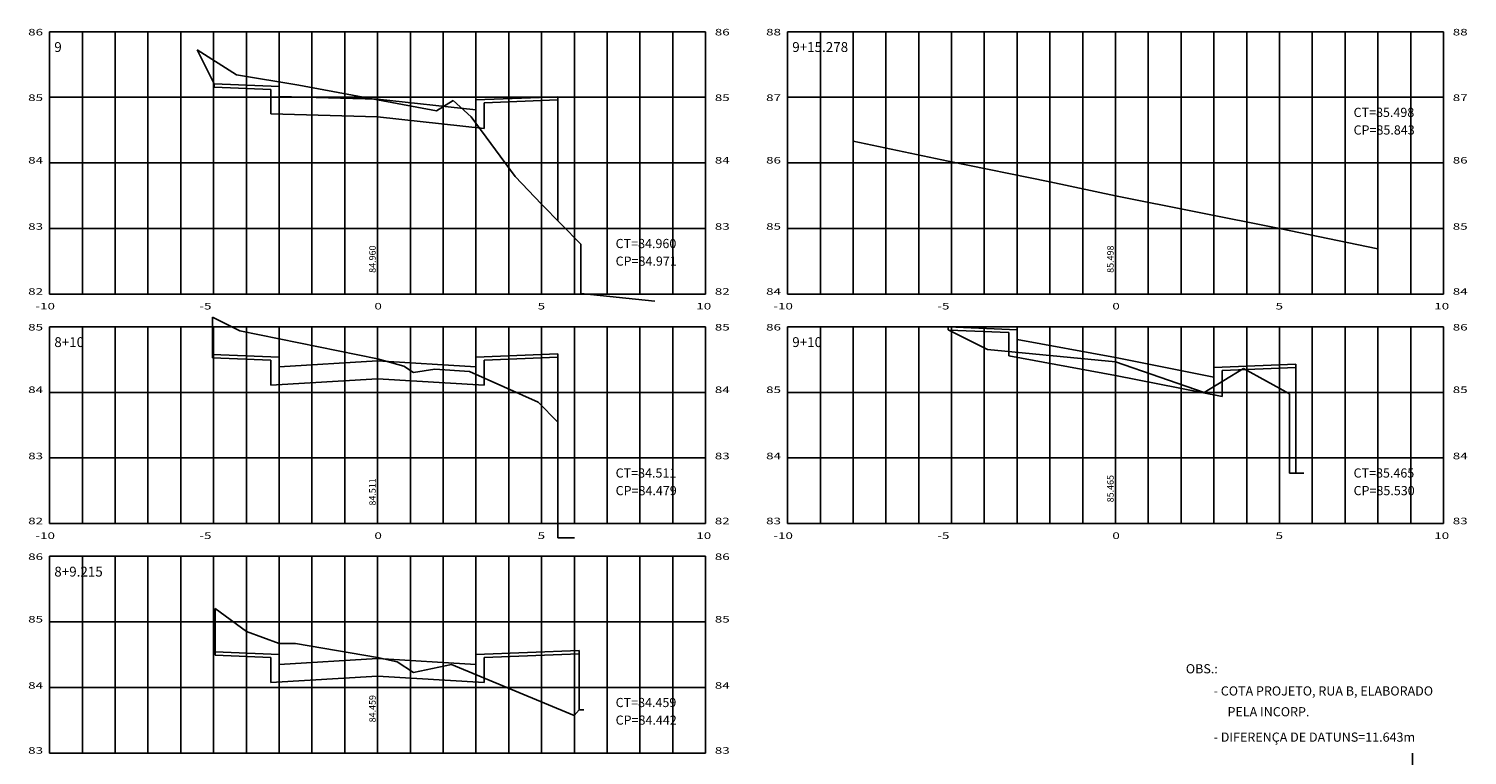
# Model space of a CAD drawing. Units: millimetres. Extents: x 182145 to 184834, y 1671200 to 1672683.
# Drawn here: x 184395 to 184834, y 1672462 to 1672683 of the extents above; entities that cross this region are included whole.
import ezdxf

# ---------------------------------------------------------------- set-up
doc = ezdxf.new("R2010")
doc.units = ezdxf.units.MM
doc.header["$LTSCALE"] = 0.7
for name, color, linetype in [('Estrutura', 2, 'Continuous'), ('grade', 132, 'Continuous'), ('linha', 1, 'Continuous'), ('perfil', 2, 'Continuous'), ('Seção Tipo', 4, 'Continuous'), ('texto', 1, 'Continuous')]:
    doc.layers.add(name, color=color, linetype=linetype)
doc.styles.add('ROMANS', font='romans.shx')
doc.styles.add('ROMANT', font='romans.shx', dxfattribs={"width": 1.5, "oblique": 30, "height": 0.38})
doc.styles.add('SIMPLEX', font='Simplex.shx', dxfattribs={"width": 1.5, "height": 3.5})

msp = doc.modelspace()

# ---------------------------------------------------------------- linework, layer by layer
at = {"layer": 'Estrutura'}
for p, q in [((184451.7188, 1672666.3104), (184451.7188, 1672665.3104)), ((184469.0249, 1672664.6181), (184451.7188, 1672665.3104)), ((184469.0249, 1672657.1914), (184469.0249, 1672664.6181)), ((184556.5249, 1672662.4181), (184556.5249, 1672661.4181)), ((184534.0249, 1672660.5181), (184556.5249, 1672661.4181)), ((184534.0249, 1672652.7498), (184534.0249, 1672660.5181)), ((184469.0249, 1672657.1914), (184501.5249, 1672656.2381)), ((184501.5249, 1672656.2381), (184534.0249, 1672652.7498)), ((184694.0249, 1672590.4381), (184675.7858, 1672591.1677)), ((184694.0249, 1672583.3981), (184694.0249, 1672590.4381)), ((184556.5249, 1672583.9981), (184556.5249, 1672582.9981)), ((184726.5249, 1672577.4181), (184694.0249, 1672583.3981)), ((184469.0249, 1672582.0981), (184451.2249, 1672582.8101)), ((184469.0249, 1672574.4481), (184469.0249, 1672582.0981)), ((184534.0249, 1672582.0981), (184556.5249, 1672582.9981)), ((184534.0249, 1672574.4481), (184534.0249, 1672582.0981)), ((184759.0249, 1672578.9381), (184781.5249, 1672579.8381)), ((184501.5249, 1672576.3981), (184469.0249, 1672574.4481)), ((184501.5249, 1672576.3981), (184534.0249, 1672574.4481)), ((184726.5249, 1672577.4181), (184759.0249, 1672570.9398)), ((184759.0249, 1672570.9398), (184759.0249, 1672578.9381)), ((184469.0249, 1672491.3581), (184452.0249, 1672492.0381)), ((184469.0249, 1672483.7081), (184469.0249, 1672491.3581)), ((184534.0249, 1672491.3581), (184563.0249, 1672492.5181)), ((184534.0249, 1672483.7081), (184534.0249, 1672491.3581)), ((184501.5249, 1672485.6581), (184469.0249, 1672483.7081)), ((184501.5249, 1672485.6581), (184534.0249, 1672483.7081))]:
    msp.add_line(p, q, dxfattribs=at)
at = {"layer": 'grade'}
for p, q in [((184401.5249, 1672682.2181), (184601.5249, 1672682.2181)), ((184401.5249, 1672682.2181), (184401.5249, 1672602.2181)), ((184411.5249, 1672682.2181), (184411.5249, 1672602.2181)), ((184421.5249, 1672682.2181), (184421.5249, 1672602.2181)), ((184431.5249, 1672682.2181), (184431.5249, 1672602.2181)), ((184441.5249, 1672682.2181), (184441.5249, 1672602.2181)), ((184451.5249, 1672682.2181), (184451.5249, 1672602.2181)), ((184461.5249, 1672682.2181), (184461.5249, 1672602.2181)), ((184471.5249, 1672682.2181), (184471.5249, 1672602.2181)), ((184481.5249, 1672682.2181), (184481.5249, 1672602.2181)), ((184491.5249, 1672682.2181), (184491.5249, 1672602.2181)), ((184501.5249, 1672682.2181), (184501.5249, 1672602.2181)), ((184511.5249, 1672682.2181), (184511.5249, 1672602.2181)), ((184521.5249, 1672682.2181), (184521.5249, 1672602.2181)), ((184531.5249, 1672682.2181), (184531.5249, 1672602.2181)), ((184541.5249, 1672682.2181), (184541.5249, 1672602.2181)), ((184551.5249, 1672682.2181), (184551.5249, 1672602.2181)), ((184561.5249, 1672682.2181), (184561.5249, 1672602.2181)), ((184571.5249, 1672682.2181), (184571.5249, 1672602.2181)), ((184581.5249, 1672682.2181), (184581.5249, 1672602.2181)), ((184591.5249, 1672682.2181), (184591.5249, 1672602.2181)), ((184601.5249, 1672682.2181), (184601.5249, 1672602.2181)), ((184626.5249, 1672682.2181), (184626.5249, 1672602.2181)), ((184626.5249, 1672682.2181), (184826.5249, 1672682.2181)), ((184636.5249, 1672682.2181), (184636.5249, 1672602.2181)), ((184646.5249, 1672682.2181), (184646.5249, 1672602.2181)), ((184656.5249, 1672682.2181), (184656.5249, 1672602.2181)), ((184666.5249, 1672682.2181), (184666.5249, 1672602.2181)), ((184676.5249, 1672682.2181), (184676.5249, 1672602.2181)), ((184686.5249, 1672682.2181), (184686.5249, 1672602.2181)), ((184696.5249, 1672682.2181), (184696.5249, 1672602.2181)), ((184706.5249, 1672682.2181), (184706.5249, 1672602.2181)), ((184716.5249, 1672682.2181), (184716.5249, 1672602.2181)), ((184726.5249, 1672682.2181), (184726.5249, 1672602.2181)), ((184736.5249, 1672682.2181), (184736.5249, 1672602.2181)), ((184746.5249, 1672682.2181), (184746.5249, 1672602.2181)), ((184756.5249, 1672682.2181), (184756.5249, 1672602.2181)), ((184766.5249, 1672682.2181), (184766.5249, 1672602.2181)), ((184776.5249, 1672682.2181), (184776.5249, 1672602.2181)), ((184786.5249, 1672682.2181), (184786.5249, 1672602.2181)), ((184796.5249, 1672682.2181), (184796.5249, 1672602.2181)), ((184806.5249, 1672682.2181), (184806.5249, 1672602.2181)), ((184816.5249, 1672682.2181), (184816.5249, 1672602.2181)), ((184826.5249, 1672682.2181), (184826.5249, 1672602.2181)), ((184401.5249, 1672662.2181), (184601.5249, 1672662.2181)), ((184626.5249, 1672662.2181), (184826.5249, 1672662.2181)), ((184401.5249, 1672642.2181), (184601.5249, 1672642.2181)), ((184626.5249, 1672642.2181), (184826.5249, 1672642.2181)), ((184401.5249, 1672622.2181), (184601.5249, 1672622.2181)), ((184626.5249, 1672622.2181), (184826.5249, 1672622.2181)), ((184401.5249, 1672602.2181), (184601.5249, 1672602.2181)), ((184626.5249, 1672602.2181), (184826.5249, 1672602.2181)), ((184401.5249, 1672592.2181), (184601.5249, 1672592.2181)), ((184401.5249, 1672592.2181), (184401.5249, 1672532.2181)), ((184411.5249, 1672592.2181), (184411.5249, 1672532.2181)), ((184421.5249, 1672592.2181), (184421.5249, 1672532.2181)), ((184431.5249, 1672592.2181), (184431.5249, 1672532.2181)), ((184441.5249, 1672592.2181), (184441.5249, 1672532.2181)), ((184451.5249, 1672592.2181), (184451.5249, 1672532.2181)), ((184461.5249, 1672592.2181), (184461.5249, 1672532.2181)), ((184471.5249, 1672592.2181), (184471.5249, 1672532.2181)), ((184481.5249, 1672592.2181), (184481.5249, 1672532.2181)), ((184491.5249, 1672592.2181), (184491.5249, 1672532.2181)), ((184501.5249, 1672592.2181), (184501.5249, 1672532.2181)), ((184511.5249, 1672592.2181), (184511.5249, 1672532.2181)), ((184521.5249, 1672592.2181), (184521.5249, 1672532.2181)), ((184531.5249, 1672592.2181), (184531.5249, 1672532.2181)), ((184541.5249, 1672592.2181), (184541.5249, 1672532.2181)), ((184551.5249, 1672592.2181), (184551.5249, 1672532.2181)), ((184561.5249, 1672592.2181), (184561.5249, 1672532.2181)), ((184571.5249, 1672592.2181), (184571.5249, 1672532.2181)), ((184581.5249, 1672592.2181), (184581.5249, 1672532.2181)), ((184591.5249, 1672592.2181), (184591.5249, 1672532.2181)), ((184601.5249, 1672592.2181), (184601.5249, 1672532.2181)), ((184626.5249, 1672592.2181), (184626.5249, 1672532.2181)), ((184626.5249, 1672592.2181), (184826.5249, 1672592.2181)), ((184636.5249, 1672592.2181), (184636.5249, 1672532.2181)), ((184646.5249, 1672592.2181), (184646.5249, 1672532.2181)), ((184656.5249, 1672592.2181), (184656.5249, 1672532.2181)), ((184666.5249, 1672592.2181), (184666.5249, 1672532.2181)), ((184676.5249, 1672592.2181), (184676.5249, 1672532.2181)), ((184686.5249, 1672592.2181), (184686.5249, 1672532.2181)), ((184696.5249, 1672592.2181), (184696.5249, 1672532.2181)), ((184706.5249, 1672592.2181), (184706.5249, 1672532.2181)), ((184716.5249, 1672592.2181), (184716.5249, 1672532.2181)), ((184726.5249, 1672592.2181), (184726.5249, 1672532.2181)), ((184736.5249, 1672592.2181), (184736.5249, 1672532.2181)), ((184746.5249, 1672592.2181), (184746.5249, 1672532.2181)), ((184756.5249, 1672592.2181), (184756.5249, 1672532.2181)), ((184766.5249, 1672592.2181), (184766.5249, 1672532.2181)), ((184776.5249, 1672592.2181), (184776.5249, 1672532.2181)), ((184786.5249, 1672592.2181), (184786.5249, 1672532.2181)), ((184796.5249, 1672592.2181), (184796.5249, 1672532.2181)), ((184806.5249, 1672592.2181), (184806.5249, 1672532.2181)), ((184816.5249, 1672592.2181), (184816.5249, 1672532.2181)), ((184826.5249, 1672592.2181), (184826.5249, 1672532.2181)), ((184401.5249, 1672572.2181), (184601.5249, 1672572.2181)), ((184626.5249, 1672572.2181), (184826.5249, 1672572.2181)), ((184401.5249, 1672552.2181), (184601.5249, 1672552.2181)), ((184626.5249, 1672552.2181), (184826.5249, 1672552.2181)), ((184401.5249, 1672532.2181), (184601.5249, 1672532.2181)), ((184626.5249, 1672532.2181), (184826.5249, 1672532.2181)), ((184401.5249, 1672522.2181), (184601.5249, 1672522.2181)), ((184401.5249, 1672522.2181), (184401.5249, 1672462.2181)), ((184411.5249, 1672522.2181), (184411.5249, 1672462.2181)), ((184421.5249, 1672522.2181), (184421.5249, 1672462.2181)), ((184431.5249, 1672522.2181), (184431.5249, 1672462.2181)), ((184441.5249, 1672522.2181), (184441.5249, 1672462.2181)), ((184451.5249, 1672522.2181), (184451.5249, 1672462.2181)), ((184461.5249, 1672522.2181), (184461.5249, 1672462.2181)), ((184471.5249, 1672522.2181), (184471.5249, 1672462.2181)), ((184481.5249, 1672522.2181), (184481.5249, 1672462.2181)), ((184491.5249, 1672522.2181), (184491.5249, 1672462.2181)), ((184501.5249, 1672522.2181), (184501.5249, 1672462.2181)), ((184511.5249, 1672522.2181), (184511.5249, 1672462.2181)), ((184521.5249, 1672522.2181), (184521.5249, 1672462.2181)), ((184531.5249, 1672522.2181), (184531.5249, 1672462.2181)), ((184541.5249, 1672522.2181), (184541.5249, 1672462.2181)), ((184551.5249, 1672522.2181), (184551.5249, 1672462.2181)), ((184561.5249, 1672522.2181), (184561.5249, 1672462.2181)), ((184571.5249, 1672522.2181), (184571.5249, 1672462.2181)), ((184581.5249, 1672522.2181), (184581.5249, 1672462.2181)), ((184591.5249, 1672522.2181), (184591.5249, 1672462.2181)), ((184601.5249, 1672522.2181), (184601.5249, 1672462.2181)), ((184401.5249, 1672502.2181), (184601.5249, 1672502.2181)), ((184401.5249, 1672482.2181), (184601.5249, 1672482.2181)), ((184401.5249, 1672462.2181), (184601.5249, 1672462.2181))]:
    msp.add_line(p, q, dxfattribs=at)
at = {"layer": 'linha'}
for p, q in [((184446.5249, 1672676.6981), (184458.5249, 1672669.0381)), ((184458.5249, 1672669.0381), (184477.5249, 1672665.9581)), ((184477.5249, 1672665.9581), (184501.5249, 1672661.4181)), ((184501.5249, 1672661.4181), (184519.5249, 1672658.0981)), ((184519.5249, 1672658.0981), (184524.5249, 1672661.2581)), ((184524.5249, 1672661.2581), (184530.0249, 1672656.3181)), ((184556.5249, 1672661.4181), (184556.5249, 1672624.5498)), ((184530.0249, 1672656.3181), (184543.5249, 1672638.0381)), ((184646.5249, 1672648.7981), (184675.5249, 1672642.6981)), ((184675.5249, 1672642.6981), (184706.5249, 1672636.4181)), ((184543.5249, 1672638.0381), (184551.5249, 1672629.6581)), ((184706.5249, 1672636.4181), (184726.5249, 1672632.1781)), ((184726.5249, 1672632.1781), (184776.5249, 1672622.2581)), ((184551.5249, 1672629.6581), (184563.5249, 1672617.3981)), ((184776.5249, 1672622.2581), (184806.5249, 1672616.0381)), ((184563.5249, 1672617.3981), (184563.5249, 1672602.3981)), ((184563.5249, 1672602.3981), (184586.0249, 1672600.0581)), ((184451.2249, 1672595.1181), (184459.5249, 1672591.0381)), ((184451.2249, 1672595.1181), (184451.2249, 1672582.8101)), ((184675.5249, 1672591.2981), (184675.5249, 1672592.1781)), ((184459.5249, 1672591.0381), (184501.5249, 1672582.4381)), ((184675.5249, 1672591.2981), (184687.5249, 1672585.2981)), ((184687.5249, 1672585.2981), (184726.5249, 1672581.5181)), ((184501.5249, 1672582.4381), (184509.5249, 1672580.1781)), ((184509.5249, 1672580.1781), (184512.5249, 1672578.2581)), ((184512.5249, 1672578.2581), (184519.0249, 1672579.3181)), ((184519.0249, 1672579.3181), (184529.5249, 1672578.5581)), ((184556.5249, 1672582.9981), (184556.5249, 1672563.1181)), ((184726.5249, 1672581.5181), (184753.5249, 1672572.1381)), ((184753.5249, 1672572.1381), (184765.5249, 1672579.4781)), ((184765.5249, 1672579.4781), (184779.5249, 1672571.8181)), ((184781.5249, 1672580.8381), (184781.5249, 1672547.5581)), ((184529.5249, 1672578.5581), (184550.5249, 1672569.2381)), ((184779.5249, 1672571.8181), (184779.5249, 1672547.5581)), ((184550.5249, 1672569.2381), (184556.5249, 1672563.1181)), ((184556.5249, 1672563.1181), (184556.5249, 1672527.8381)), ((184779.5249, 1672547.5581), (184783.9289, 1672547.5581)), ((184556.5249, 1672527.8381), (184561.5919, 1672527.8381)), ((184452.0249, 1672506.2581), (184461.5249, 1672499.3381)), ((184452.0249, 1672506.2581), (184452.0249, 1672492.0381)), ((184461.5249, 1672499.3381), (184471.5249, 1672495.6581)), ((184471.5249, 1672495.6581), (184476.5249, 1672495.5981)), ((184476.5249, 1672495.5981), (184501.5249, 1672491.3981)), ((184501.5249, 1672491.3981), (184507.5249, 1672490.0381)), ((184563.0249, 1672475.4181), (184563.0249, 1672493.5181)), ((184507.5249, 1672490.0381), (184512.5249, 1672486.7781)), ((184512.5249, 1672486.7781), (184524.0249, 1672489.2381)), ((184524.0249, 1672489.2381), (184561.4249, 1672473.6381)), ((184561.4249, 1672473.6381), (184563.0249, 1672475.4181)), ((184563.0249, 1672475.4181), (184564.4423, 1672475.4181))]:
    msp.add_line(p, q, dxfattribs=at)
at = {"layer": 'perfil', "color": 120}
msp.add_line((184817.0864, 1672082.0269), (184817.0864, 1672462.1858), dxfattribs=at)
at = {"layer": 'Seção Tipo'}
for p, q in [((184446.5249, 1672676.6981), (184451.7188, 1672666.3104)), ((184471.5249, 1672665.5181), (184451.7188, 1672666.3104)), ((184471.5249, 1672662.5181), (184471.5249, 1672665.5181)), ((184471.5249, 1672662.5181), (184501.5249, 1672661.6381)), ((184531.5249, 1672661.4181), (184556.5249, 1672662.4181)), ((184501.5249, 1672661.6381), (184531.5249, 1672658.4181)), ((184531.5249, 1672658.4181), (184531.5249, 1672661.4181)), ((184696.5249, 1672591.3381), (184675.5249, 1672592.1781)), ((184696.5249, 1672588.3381), (184696.5249, 1672591.3381)), ((184726.5249, 1672582.8181), (184696.5249, 1672588.3381)), ((184471.5249, 1672582.9981), (184451.2249, 1672583.8101)), ((184531.5249, 1672582.9981), (184556.5249, 1672583.9981)), ((184471.5249, 1672579.9981), (184471.5249, 1672582.9981)), ((184501.5249, 1672581.7981), (184471.5249, 1672579.9981)), ((184501.5249, 1672581.7981), (184531.5249, 1672579.9981)), ((184531.5249, 1672579.9981), (184531.5249, 1672582.9981)), ((184726.5249, 1672582.8181), (184756.5249, 1672576.8381)), ((184756.5249, 1672579.8381), (184781.5249, 1672580.8381)), ((184756.5249, 1672576.8381), (184756.5249, 1672579.8381)), ((184471.5249, 1672492.2581), (184452.0249, 1672493.0381)), ((184471.5249, 1672489.2581), (184471.5249, 1672492.2581)), ((184531.5249, 1672492.2581), (184563.0249, 1672493.5181)), ((184531.5249, 1672489.2581), (184531.5249, 1672492.2581)), ((184501.5249, 1672491.0581), (184471.5249, 1672489.2581)), ((184501.5249, 1672491.0581), (184531.5249, 1672489.2581))]:
    msp.add_line(p, q, dxfattribs=at)

# ---------------------------------------------------------------- texts
at = {"style": 'SIMPLEX', "width": 1.5}
for s, p in [('86', (184394.9846, 1672681.0988)), ('86', (184604.3498, 1672681.0988)), ('88', (184619.9846, 1672681.0988)), ('88', (184829.3498, 1672681.0988)), ('85', (184394.9846, 1672661.0988)), ('85', (184604.3498, 1672661.0988)), ('87', (184619.9846, 1672661.0988)), ('87', (184829.3498, 1672661.0988)), ('84', (184394.9846, 1672642.0225)), ('84', (184604.3498, 1672642.0225)), ('86', (184619.9846, 1672642.0225)), ('86', (184829.3498, 1672642.0225)), ('83', (184394.9846, 1672621.824)), ('83', (184604.3498, 1672621.824)), ('85', (184619.9846, 1672621.824)), ('85', (184829.3498, 1672621.824)), ('82', (184394.9846, 1672601.9996)), ('82', (184604.3498, 1672601.9996)), ('84', (184619.9846, 1672601.9996)), ('84', (184829.3498, 1672601.9996)), ('-10', (184397.1964, 1672597.511)), ('-5', (184447.1964, 1672597.511)), ('0', (184500.5577, 1672597.511)), ('5', (184550.3274, 1672597.511)), ('10', (184598.7111, 1672597.511)), ('-10', (184622.1964, 1672597.511)), ('-5', (184672.1964, 1672597.511)), ('0', (184725.5577, 1672597.511)), ('5', (184775.3274, 1672597.511)), ('10', (184823.7111, 1672597.511)), ('85', (184394.9846, 1672591.0988)), ('85', (184604.3498, 1672591.0988)), ('86', (184619.9846, 1672591.0988)), ('86', (184829.3498, 1672591.0988)), ('84', (184394.9846, 1672572.0225)), ('84', (184604.3498, 1672572.0225)), ('85', (184619.9846, 1672572.0225)), ('85', (184829.3498, 1672572.0225)), ('83', (184394.9846, 1672551.824)), ('83', (184604.3498, 1672551.824)), ('84', (184619.9846, 1672551.824)), ('84', (184829.3498, 1672551.824)), ('82', (184394.9846, 1672531.9996)), ('82', (184604.3498, 1672531.9996)), ('83', (184619.9846, 1672531.9996)), ('83', (184829.3498, 1672531.9996)), ('-10', (184397.1964, 1672527.511)), ('-5', (184447.1964, 1672527.511)), ('0', (184500.5577, 1672527.511)), ('5', (184550.3274, 1672527.511)), ('10', (184598.7111, 1672527.511)), ('-10', (184622.1964, 1672527.511)), ('-5', (184672.1964, 1672527.511)), ('0', (184725.5577, 1672527.511)), ('5', (184775.3274, 1672527.511)), ('10', (184823.7111, 1672527.511)), ('86', (184394.9846, 1672521.0988)), ('86', (184604.3498, 1672521.0988)), ('85', (184394.9846, 1672502.0225)), ('85', (184604.3498, 1672502.0225)), ('84', (184394.9846, 1672481.824)), ('84', (184604.3498, 1672481.824)), ('83', (184394.9846, 1672461.9996)), ('83', (184604.3498, 1672461.9996))]:
    msp.add_text(s, height=2, dxfattribs=at).set_placement(p)
at = {"layer": 'texto', "style": 'ROMANT'}
for s, height, p in [('9', 3, (184402.9636, 1672676.0523)), ('9+15.278', 3, (184627.9636, 1672676.0523)), ('CT=85.498', 2.8, (184799.1072, 1672656.2314)), ('CP=85.843', 2.8, (184799.1072, 1672650.8613)), ('CT=84.960', 2.8, (184574.1072, 1672616.2314)), ('CP=84.971', 2.8, (184574.1072, 1672610.8613)), ('8+10', 3, (184402.9636, 1672586.0523)), ('9+10', 3, (184627.9636, 1672586.0523)), ('CT=84.511', 2.8, (184574.1072, 1672546.2314)), ('CT=85.465', 2.8, (184799.1072, 1672546.2314)), ('CP=84.479', 2.8, (184574.1072, 1672540.8613)), ('CP=85.530', 2.8, (184799.1072, 1672540.8613)), ('8+9.215', 3, (184402.9636, 1672516.0523)), ('CT=84.459', 2.8, (184574.1072, 1672476.2314)), ('CP=84.442', 2.8, (184574.1072, 1672470.8613))]:
    msp.add_text(s, height=height, dxfattribs=at).set_placement(p)
at = {"layer": 'texto', "style": 'ROMANS'}
for s, p in [('84.960', (184500.9584, 1672608.6934)), ('85.498', (184725.9584, 1672608.6934)), ('84.511', (184500.9584, 1672537.6929)), ('85.465', (184725.9584, 1672538.6934)), ('84.459', (184500.9584, 1672471.5682))]:
    msp.add_text(s, height=2, rotation=90, dxfattribs=at).set_placement(p)
at = {"layer": 'texto', "color": 2, "style": 'ROMANT'}
for s, p in [('OBS.:', (184747.969, 1672486.5233)), ('- COTA PROJETO, RUA B, ELABORADO', (184756.4413, 1672479.755)), (' PELA INCORP.', (184759.8237, 1672473.4098)), ('- DIFERENÇA DE DATUNS=11.643m', (184756.4413, 1672465.6708))]:
    msp.add_text(s, height=2.8, dxfattribs=at).set_placement(p)

doc.saveas('drawing.dxf')
